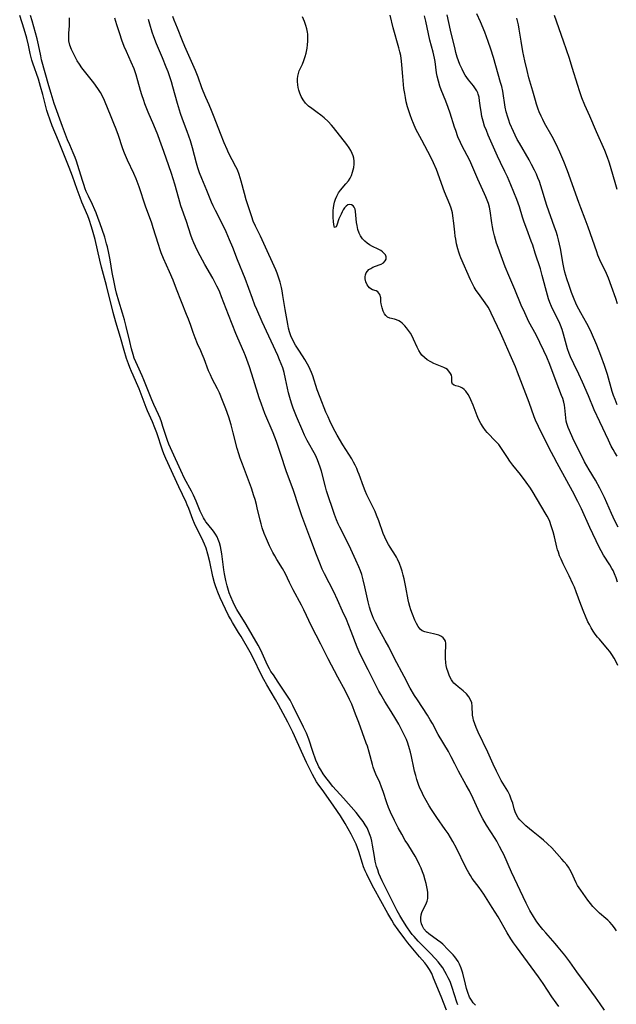
# Model space of a CAD drawing. Units: inches. Extents: x 2096229 to 2101540, y 244395 to 249804.
# Drawn here: x 2097579 to 2097688, y 246481 to 246660 of the extents above; entities that cross this region are included whole.
import ezdxf

# ---------------------------------------------------------------- set-up
doc = ezdxf.new("R2010")
doc.units = ezdxf.units.IN
doc.header["$MEASUREMENT"] = 0
doc.layers.add('c_30_T12S_R20E', color=77, linetype='Continuous')

msp = doc.modelspace()

# ---------------------------------------------------------------- linework, layer by layer
at = {"layer": 'c_30_T12S_R20E'}
for points in [[(2097656.8, 246480.25, 814), (2097655.83, 246482.74, 814), (2097654.44, 246486.08, 814), (2097654.1, 246486.88, 814), (2097653.7, 246487.65, 814), (2097653.23, 246488.34, 814), (2097652.84, 246488.84, 814), (2097651.9, 246489.96, 814), (2097649.75, 246492.47, 814), (2097649.19, 246493.19, 814), (2097647.99, 246494.84, 814), (2097647.24, 246495.93, 814), (2097646.83, 246496.58, 814), (2097646.11, 246497.81, 814), (2097643.6, 246502.42, 814), (2097642.95, 246503.65, 814), (2097642.29, 246504.96, 814), (2097642.04, 246505.52, 814), (2097641.74, 246506.3, 814), (2097641.55, 246506.85, 814), (2097640.84, 246509.07, 814), (2097640.61, 246509.72, 814), (2097640.35, 246510.36, 814), (2097639.99, 246511.14, 814), (2097639.44, 246512.23, 814), (2097638.37, 246514.16, 814), (2097637.53, 246515.53, 814), (2097636.34, 246517.3, 814), (2097635.8, 246518.07, 814), (2097634.17, 246520.28, 814), (2097633.61, 246521.08, 814), (2097633.19, 246521.72, 814), (2097632.79, 246522.36, 814), (2097632.42, 246523.02, 814), (2097631.83, 246524.22, 814), (2097631.38, 246525.19, 814), (2097630.46, 246527.21, 814), (2097629.19, 246530.08, 814), (2097628.88, 246530.73, 814), (2097627.98, 246532.51, 814), (2097626.29, 246535.65, 814), (2097625.73, 246536.65, 814), (2097624.15, 246539.28, 814), (2097623.59, 246540.26, 814), (2097622.93, 246541.54, 814), (2097621.88, 246543.7, 814), (2097621.09, 246545.22, 814), (2097619.47, 246548.07, 814), (2097619.01, 246548.83, 814), (2097617.91, 246550.6, 814), (2097617.52, 246551.29, 814), (2097617.18, 246551.92, 814), (2097616.62, 246553.04, 814), (2097615.67, 246555.13, 814), (2097615.26, 246556.11, 814), (2097615.06, 246556.6, 814), (2097614.82, 246557.3, 814), (2097614.66, 246557.82, 814), (2097614.35, 246558.99, 814), (2097613.77, 246561.64, 814), (2097613.42, 246563.05, 814), (2097613.1, 246564.09, 814), (2097612.83, 246564.82, 814), (2097612.35, 246565.92, 814), (2097611.32, 246567.92, 814), (2097611, 246568.61, 814), (2097610.69, 246569.32, 814), (2097609.96, 246571.34, 814), (2097609.7, 246572, 814), (2097609.49, 246572.49, 814), (2097608.17, 246575.24, 814), (2097605.8, 246580.4, 814), (2097605.45, 246581.26, 814), (2097605.19, 246581.93, 814), (2097604.13, 246585.03, 814), (2097603.8, 246585.94, 814), (2097603.35, 246587.05, 814), (2097602.47, 246589.08, 814), (2097602.24, 246589.65, 814), (2097600.97, 246593.02, 814), (2097600.49, 246594.14, 814), (2097599.84, 246595.52, 814), (2097599.53, 246596.2, 814), (2097599.25, 246596.89, 814), (2097598.99, 246597.59, 814), (2097598.66, 246598.58, 814), (2097598.23, 246600.01, 814), (2097597.55, 246602.38, 814), (2097596.72, 246605.17, 814), (2097596.24, 246606.91, 814), (2097594.99, 246611.83, 814), (2097594.11, 246615.11, 814), (2097593.79, 246616.42, 814), (2097592.95, 246620.13, 814), (2097592.61, 246621.44, 814), (2097592.31, 246622.47, 814), (2097591.87, 246623.77, 814), (2097591.6, 246624.46, 814), (2097590.55, 246626.92, 814), (2097590.2, 246627.8, 814), (2097589.69, 246629.21, 814), (2097588.85, 246631.63, 814), (2097588.26, 246633.21, 814), (2097586.3, 246638.09, 814), (2097585.15, 246640.76, 814), (2097584.76, 246641.8, 814), (2097584.37, 246643.02, 814), (2097584.2, 246643.6, 814), (2097583.44, 246646.5, 814), (2097583.04, 246647.92, 814), (2097582.63, 246649.24, 814), (2097581.64, 246652.15, 814), (2097581.47, 246652.7, 814), (2097581.17, 246653.92, 814), (2097580.84, 246655.44, 814), (2097580.53, 246656.7, 814), (2097580.06, 246658.31, 814), (2097579.24, 246660.84, 814)], [(2097658.88, 246481.19, 816), (2097658.69, 246481.71, 816), (2097657.84, 246484.38, 816), (2097657.43, 246485.43, 816), (2097657.11, 246486.14, 816), (2097656.81, 246486.71, 816), (2097656.49, 246487.28, 816), (2097656.1, 246487.91, 816), (2097655.69, 246488.49, 816), (2097655.26, 246489.05, 816), (2097654.79, 246489.59, 816), (2097653.84, 246490.59, 816), (2097651.64, 246492.79, 816), (2097650.9, 246493.6, 816), (2097650.58, 246493.99, 816), (2097650.27, 246494.4, 816), (2097649.58, 246495.4, 816), (2097648.87, 246496.52, 816), (2097648.32, 246497.44, 816), (2097647.85, 246498.29, 816), (2097647.4, 246499.16, 816), (2097645.51, 246502.86, 816), (2097645.1, 246503.71, 816), (2097644.8, 246504.39, 816), (2097644.52, 246505.08, 816), (2097644.29, 246505.71, 816), (2097644.09, 246506.34, 816), (2097643.85, 246507.32, 816), (2097643.7, 246508.13, 816), (2097643.36, 246510.21, 816), (2097643.22, 246510.93, 816), (2097643.1, 246511.45, 816), (2097642.95, 246511.96, 816), (2097642.63, 246512.77, 816), (2097642.35, 246513.36, 816), (2097642.02, 246513.92, 816), (2097641.62, 246514.51, 816), (2097641.19, 246515.11, 816), (2097640.36, 246516.14, 816), (2097638.08, 246518.75, 816), (2097636.16, 246520.88, 816), (2097635.33, 246521.88, 816), (2097634.85, 246522.5, 816), (2097634.37, 246523.17, 816), (2097633.93, 246523.85, 816), (2097633.6, 246524.43, 816), (2097633.41, 246524.83, 816), (2097633.06, 246525.66, 816), (2097632.51, 246527.19, 816), (2097631.76, 246529.43, 816), (2097631.33, 246530.51, 816), (2097630.82, 246531.6, 816), (2097630.18, 246532.88, 816), (2097629.38, 246534.56, 816), (2097628.89, 246535.55, 816), (2097628.36, 246536.5, 816), (2097627.79, 246537.43, 816), (2097626.22, 246539.8, 816), (2097625.33, 246541.1, 816), (2097624.9, 246541.76, 816), (2097624.64, 246542.19, 816), (2097624.28, 246542.89, 816), (2097623.29, 246545.07, 816), (2097622.97, 246545.73, 816), (2097622.57, 246546.5, 816), (2097620.37, 246550.25, 816), (2097618.7, 246552.97, 816), (2097618.46, 246553.42, 816), (2097618.01, 246554.33, 816), (2097617.6, 246555.29, 816), (2097617.33, 246556.04, 816), (2097616.93, 246557.26, 816), (2097616.67, 246558.27, 816), (2097616.43, 246559.47, 816), (2097616.31, 246560.2, 816), (2097615.97, 246563.07, 816), (2097615.87, 246563.76, 816), (2097615.73, 246564.43, 816), (2097615.56, 246565.07, 816), (2097615.33, 246565.71, 816), (2097615.11, 246566.17, 816), (2097614.82, 246566.65, 816), (2097614.43, 246567.2, 816), (2097613.41, 246568.45, 816), (2097613.05, 246568.92, 816), (2097612.8, 246569.31, 816), (2097612.61, 246569.63, 816), (2097612.37, 246570.08, 816), (2097612.04, 246570.85, 816), (2097611.31, 246572.64, 816), (2097610.8, 246573.75, 816), (2097610.44, 246574.45, 816), (2097609.2, 246576.78, 816), (2097608.52, 246578.19, 816), (2097606.94, 246581.65, 816), (2097606.36, 246582.97, 816), (2097606.11, 246583.64, 816), (2097605.9, 246584.23, 816), (2097605.27, 246586.2, 816), (2097604.99, 246587.04, 816), (2097604.74, 246587.72, 816), (2097604.46, 246588.38, 816), (2097603.64, 246590.17, 816), (2097603.25, 246591.07, 816), (2097601.79, 246594.68, 816), (2097601.49, 246595.38, 816), (2097600.62, 246597.27, 816), (2097600.34, 246597.93, 816), (2097600.07, 246598.61, 816), (2097599.84, 246599.29, 816), (2097599.56, 246600.29, 816), (2097599.23, 246601.63, 816), (2097598.59, 246604.37, 816), (2097598.28, 246605.59, 816), (2097597.93, 246606.77, 816), (2097597.23, 246608.95, 816), (2097596.82, 246610.41, 816), (2097596.63, 246611.22, 816), (2097596.38, 246612.38, 816), (2097596.05, 246614.19, 816), (2097595.67, 246616.45, 816), (2097595.43, 246617.68, 816), (2097595.18, 246618.8, 816), (2097595.03, 246619.37, 816), (2097594.69, 246620.56, 816), (2097593.82, 246623.15, 816), (2097593.53, 246623.95, 816), (2097593.13, 246624.99, 816), (2097592.92, 246625.51, 816), (2097592.47, 246626.51, 816), (2097591.73, 246628.01, 816), (2097591.34, 246628.86, 816), (2097591.15, 246629.36, 816), (2097590.88, 246630.11, 816), (2097590.69, 246630.7, 816), (2097590.06, 246632.82, 816), (2097589.57, 246634.35, 816), (2097589.32, 246635.01, 816), (2097588.98, 246635.86, 816), (2097588.33, 246637.32, 816), (2097587.93, 246638.26, 816), (2097587.04, 246640.64, 816), (2097585.53, 246644.86, 816), (2097584.96, 246646.64, 816), (2097584.55, 246648.04, 816), (2097583.22, 246652.76, 816), (2097583.06, 246653.47, 816), (2097582.68, 246655.51, 816), (2097582.44, 246656.56, 816), (2097581.48, 246659.83, 816), (2097581.21, 246660.84, 816)], [(2097662.05, 246481.13, 818), (2097661.66, 246481.57, 818), (2097661.32, 246482.04, 818), (2097660.99, 246482.64, 818), (2097660.66, 246483.46, 818), (2097660.43, 246484.2, 818), (2097660.24, 246484.95, 818), (2097659.76, 246486.98, 818), (2097659.48, 246487.88, 818), (2097659.17, 246488.61, 818), (2097658.92, 246489.09, 818), (2097658.63, 246489.54, 818), (2097658.32, 246489.94, 818), (2097657.99, 246490.32, 818), (2097657.06, 246491.28, 818), (2097656.1, 246492.23, 818), (2097655.78, 246492.52, 818), (2097655.17, 246492.98, 818), (2097653.61, 246494.11, 818), (2097653.14, 246494.5, 818), (2097652.67, 246495.03, 818), (2097652.41, 246495.48, 818), (2097652.24, 246495.95, 818), (2097652.15, 246496.44, 818), (2097652.13, 246497.01, 818), (2097652.21, 246497.58, 818), (2097652.33, 246498.01, 818), (2097652.5, 246498.42, 818), (2097653.02, 246499.44, 818), (2097653.27, 246500.06, 818), (2097653.37, 246500.5, 818), (2097653.41, 246501.07, 818), (2097653.37, 246501.7, 818), (2097653.27, 246502.36, 818), (2097653.08, 246503.24, 818), (2097652.92, 246503.88, 818), (2097652.65, 246504.76, 818), (2097652.44, 246505.38, 818), (2097652.2, 246506, 818), (2097651.91, 246506.66, 818), (2097651.53, 246507.45, 818), (2097651.11, 246508.22, 818), (2097650.62, 246509.01, 818), (2097649.74, 246510.36, 818), (2097649.31, 246511.07, 818), (2097648.66, 246512.18, 818), (2097648, 246513.37, 818), (2097647.32, 246514.68, 818), (2097646.62, 246516.2, 818), (2097646.27, 246517.04, 818), (2097645.96, 246517.88, 818), (2097645.29, 246519.93, 818), (2097645.01, 246520.72, 818), (2097644.66, 246521.57, 818), (2097643.97, 246523.07, 818), (2097643.71, 246523.7, 818), (2097643.48, 246524.36, 818), (2097643.33, 246524.84, 818), (2097642.73, 246527.11, 818), (2097642.42, 246528.16, 818), (2097642.22, 246528.73, 818), (2097640.87, 246532.46, 818), (2097640.28, 246534.01, 818), (2097639.57, 246535.78, 818), (2097639.18, 246536.66, 818), (2097638.42, 246538.18, 818), (2097637.06, 246540.71, 818), (2097635.32, 246544.01, 818), (2097633.98, 246546.68, 818), (2097632.29, 246549.95, 818), (2097630.88, 246552.92, 818), (2097630.45, 246553.78, 818), (2097628.94, 246556.57, 818), (2097628.29, 246557.87, 818), (2097627.52, 246559.47, 818), (2097626.98, 246560.45, 818), (2097625.94, 246562.09, 818), (2097625.59, 246562.7, 818), (2097625.26, 246563.33, 818), (2097624.66, 246564.56, 818), (2097624.1, 246565.83, 818), (2097623.69, 246566.8, 818), (2097623.31, 246567.84, 818), (2097623.1, 246568.52, 818), (2097622.91, 246569.22, 818), (2097622.41, 246571.46, 818), (2097622.26, 246572.06, 818), (2097622.01, 246572.97, 818), (2097621.79, 246573.64, 818), (2097621.33, 246574.99, 818), (2097619.71, 246579.36, 818), (2097619.32, 246580.47, 818), (2097619.07, 246581.24, 818), (2097618.78, 246582.24, 818), (2097618.04, 246585.06, 818), (2097617.65, 246586.49, 818), (2097617.22, 246587.87, 818), (2097616.67, 246589.42, 818), (2097616.09, 246590.93, 818), (2097615.52, 246592.29, 818), (2097615.16, 246593.04, 818), (2097614.23, 246594.85, 818), (2097613.89, 246595.57, 818), (2097613.57, 246596.3, 818), (2097612.74, 246598.51, 818), (2097612.41, 246599.32, 818), (2097612.13, 246599.97, 818), (2097611.55, 246601.21, 818), (2097611.1, 246602.28, 818), (2097610.74, 246603.27, 818), (2097610.31, 246604.55, 818), (2097609.9, 246605.7, 818), (2097609.58, 246606.54, 818), (2097608.62, 246608.83, 818), (2097607.76, 246611.12, 818), (2097607.11, 246612.79, 818), (2097606.48, 246614.31, 818), (2097605.36, 246616.73, 818), (2097604.94, 246617.76, 818), (2097604.75, 246618.28, 818), (2097604.44, 246619.24, 818), (2097603.52, 246622.25, 818), (2097603.23, 246623.13, 818), (2097602.13, 246626.22, 818), (2097600.96, 246629.72, 818), (2097600.43, 246631.18, 818), (2097600.01, 246632.16, 818), (2097598.83, 246634.58, 818), (2097598.29, 246635.83, 818), (2097598.01, 246636.59, 818), (2097597.12, 246639.24, 818), (2097596.67, 246640.46, 818), (2097596.48, 246640.93, 818), (2097595.84, 246642.42, 818), (2097594.63, 246645.36, 818), (2097594.32, 246646.06, 818), (2097593.91, 246646.85, 818), (2097593.45, 246647.58, 818), (2097592.69, 246648.6, 818), (2097590.56, 246651.31, 818), (2097590.09, 246651.97, 818), (2097589.71, 246652.58, 818), (2097589.36, 246653.19, 818), (2097589.12, 246653.65, 818), (2097588.88, 246654.15, 818), (2097588.66, 246654.64, 818), (2097588.38, 246655.43, 818), (2097588.2, 246656.23, 818), (2097588.16, 246656.64, 818), (2097588.15, 246657.06, 818), (2097588.18, 246657.59, 818), (2097588.29, 246658.93, 818), (2097588.31, 246659.73, 818), (2097588.29, 246660.42, 818)], [(2097677.21, 246480.94, 820), (2097676.72, 246481.6, 820), (2097675.95, 246482.69, 820), (2097674.34, 246485.1, 820), (2097673.5, 246486.3, 820), (2097669.5, 246491.75, 820), (2097668.99, 246492.46, 820), (2097668.51, 246493.18, 820), (2097667.83, 246494.27, 820), (2097666.16, 246497.18, 820), (2097665.11, 246498.87, 820), (2097663.55, 246501.32, 820), (2097663.13, 246501.94, 820), (2097662.73, 246502.5, 820), (2097661.48, 246504.18, 820), (2097661.15, 246504.67, 820), (2097660.84, 246505.17, 820), (2097660.59, 246505.61, 820), (2097660.23, 246506.29, 820), (2097658.6, 246509.63, 820), (2097657.95, 246510.87, 820), (2097657.54, 246511.58, 820), (2097657.09, 246512.3, 820), (2097656.57, 246513.07, 820), (2097655.01, 246515.25, 820), (2097654.06, 246516.66, 820), (2097653.63, 246517.34, 820), (2097653.08, 246518.29, 820), (2097652.57, 246519.27, 820), (2097652.29, 246519.86, 820), (2097652.02, 246520.46, 820), (2097651.78, 246521.06, 820), (2097651.42, 246522.12, 820), (2097651.2, 246522.88, 820), (2097651, 246523.65, 820), (2097650.86, 246524.22, 820), (2097650.42, 246526.28, 820), (2097650.24, 246527.08, 820), (2097650.08, 246527.67, 820), (2097649.74, 246528.75, 820), (2097649.5, 246529.38, 820), (2097649.23, 246530, 820), (2097648.63, 246531.21, 820), (2097648.12, 246532.16, 820), (2097647.58, 246533.09, 820), (2097646.73, 246534.49, 820), (2097645.58, 246536.29, 820), (2097644.84, 246537.53, 820), (2097644.49, 246538.16, 820), (2097643.93, 246539.22, 820), (2097642.55, 246542.05, 820), (2097641.47, 246544.15, 820), (2097640.93, 246545.28, 820), (2097640.56, 246546.16, 820), (2097639.47, 246549, 820), (2097639.04, 246550.08, 820), (2097638.6, 246551.15, 820), (2097637.92, 246552.71, 820), (2097636.98, 246554.75, 820), (2097636.29, 246556.18, 820), (2097634.6, 246559.49, 820), (2097634.23, 246560.28, 820), (2097633.75, 246561.41, 820), (2097633.16, 246562.93, 820), (2097631.98, 246566.11, 820), (2097630.5, 246569.98, 820), (2097629.94, 246571.6, 820), (2097628.97, 246574.58, 820), (2097627.66, 246578.17, 820), (2097626.71, 246581.14, 820), (2097626.41, 246582.03, 820), (2097625.88, 246583.5, 820), (2097625.27, 246585.07, 820), (2097623.81, 246588.56, 820), (2097623.16, 246590.26, 820), (2097622.76, 246591.42, 820), (2097621.72, 246594.74, 820), (2097620.97, 246597.05, 820), (2097620.51, 246598.38, 820), (2097620.26, 246599.04, 820), (2097619.97, 246599.74, 820), (2097618.86, 246602.26, 820), (2097618.51, 246603.09, 820), (2097617.17, 246606.48, 820), (2097615.91, 246609.77, 820), (2097615.58, 246610.61, 820), (2097615.3, 246611.23, 820), (2097615.08, 246611.71, 820), (2097614.71, 246612.43, 820), (2097614.31, 246613.14, 820), (2097612.88, 246615.61, 820), (2097612.01, 246617.21, 820), (2097611.51, 246618.21, 820), (2097610.89, 246619.57, 820), (2097610.6, 246620.26, 820), (2097610.35, 246620.92, 820), (2097609.52, 246623.39, 820), (2097608.52, 246626.27, 820), (2097608.13, 246627.6, 820), (2097607.41, 246630.22, 820), (2097606.84, 246632.11, 820), (2097606.37, 246633.51, 820), (2097605.44, 246636.14, 820), (2097604.73, 246638.11, 820), (2097604.33, 246639.14, 820), (2097603.59, 246640.91, 820), (2097602.59, 246643.26, 820), (2097601.98, 246644.79, 820), (2097601.78, 246645.36, 820), (2097601.44, 246646.39, 820), (2097601.2, 246647.21, 820), (2097600.72, 246648.98, 820), (2097600.42, 246650.03, 820), (2097600.02, 246651.11, 820), (2097599.51, 246652.32, 820), (2097598.62, 246654.29, 820), (2097598.24, 246655.17, 820), (2097597.79, 246656.35, 820), (2097597.41, 246657.5, 820), (2097596.91, 246659.12, 820), (2097596.51, 246660.35, 820)], [(2097685.5, 246480.25, 822), (2097684.72, 246481.41, 822), (2097683.87, 246482.61, 822), (2097682.03, 246485.11, 822), (2097680.48, 246487.19, 822), (2097679.18, 246489, 822), (2097678.27, 246490.23, 822), (2097677.09, 246491.69, 822), (2097676.55, 246492.33, 822), (2097674.84, 246494.26, 822), (2097674.31, 246494.89, 822), (2097673.81, 246495.52, 822), (2097673.23, 246496.29, 822), (2097672.6, 246497.24, 822), (2097671.94, 246498.37, 822), (2097671.27, 246499.69, 822), (2097668.62, 246505.31, 822), (2097667.19, 246508.52, 822), (2097666.93, 246509.04, 822), (2097666.44, 246509.99, 822), (2097665.91, 246510.93, 822), (2097665.62, 246511.42, 822), (2097664.06, 246513.85, 822), (2097663.4, 246514.99, 822), (2097662.87, 246516.03, 822), (2097661.65, 246518.67, 822), (2097660.95, 246520.07, 822), (2097660.39, 246521.1, 822), (2097658.98, 246523.63, 822), (2097658.29, 246524.96, 822), (2097657.66, 246526.21, 822), (2097657.14, 246527.19, 822), (2097655.28, 246530.32, 822), (2097654.24, 246532.28, 822), (2097653.85, 246532.98, 822), (2097653.35, 246533.81, 822), (2097651.51, 246536.56, 822), (2097651, 246537.36, 822), (2097650.2, 246538.7, 822), (2097649.07, 246540.8, 822), (2097647.37, 246544.08, 822), (2097646.3, 246546.18, 822), (2097645.65, 246547.37, 822), (2097644.59, 246549.25, 822), (2097643.87, 246550.62, 822), (2097643.53, 246551.35, 822), (2097643.33, 246551.85, 822), (2097643.06, 246552.62, 822), (2097642.83, 246553.4, 822), (2097642.57, 246554.37, 822), (2097641.96, 246557.13, 822), (2097641.64, 246558.4, 822), (2097641.38, 246559.31, 822), (2097641.14, 246560.01, 822), (2097640.87, 246560.73, 822), (2097640.34, 246561.93, 822), (2097639.41, 246563.91, 822), (2097638.66, 246565.45, 822), (2097637.39, 246567.95, 822), (2097637.11, 246568.54, 822), (2097636.79, 246569.26, 822), (2097636.42, 246570.24, 822), (2097634.99, 246574.55, 822), (2097634.78, 246575.25, 822), (2097634.08, 246578.08, 822), (2097633.86, 246578.83, 822), (2097633.62, 246579.5, 822), (2097633.36, 246580.17, 822), (2097632.97, 246581.02, 822), (2097631.5, 246583.69, 822), (2097631.02, 246584.66, 822), (2097630.7, 246585.35, 822), (2097629.56, 246588.02, 822), (2097628.94, 246589.56, 822), (2097628.69, 246590.27, 822), (2097628.44, 246591.03, 822), (2097628.1, 246592.3, 822), (2097627.9, 246593.18, 822), (2097627.56, 246594.87, 822), (2097627.29, 246596.01, 822), (2097627.03, 246596.84, 822), (2097626.76, 246597.58, 822), (2097626.46, 246598.31, 822), (2097626.12, 246599.09, 822), (2097623.29, 246605.19, 822), (2097622.31, 246607.43, 822), (2097621.98, 246608.23, 822), (2097621.52, 246609.43, 822), (2097620.19, 246613.05, 822), (2097618.81, 246616.49, 822), (2097617.94, 246618.73, 822), (2097617.39, 246620.09, 822), (2097616.74, 246621.53, 822), (2097616.31, 246622.43, 822), (2097614.79, 246625.41, 822), (2097614.38, 246626.28, 822), (2097614.1, 246626.93, 822), (2097613.24, 246629.06, 822), (2097612.32, 246631.22, 822), (2097611.92, 246632.27, 822), (2097611.61, 246633.19, 822), (2097611.36, 246634, 822), (2097610.63, 246636.77, 822), (2097610.26, 246638.06, 822), (2097609.98, 246638.94, 822), (2097609.68, 246639.74, 822), (2097608.81, 246641.99, 822), (2097608.44, 246643.04, 822), (2097608.25, 246643.63, 822), (2097607.9, 246644.84, 822), (2097607.08, 246647.88, 822), (2097606.82, 246648.79, 822), (2097606.53, 246649.7, 822), (2097606.21, 246650.59, 822), (2097605.88, 246651.44, 822), (2097605.19, 246653.13, 822), (2097604.1, 246655.69, 822), (2097603.61, 246656.93, 822), (2097603.32, 246657.78, 822), (2097602.88, 246659.23, 822), (2097602.66, 246660.08, 822)], [(2097687.7, 246494.63, 824), (2097687.31, 246495.19, 824), (2097686.89, 246495.73, 824), (2097686.44, 246496.22, 824), (2097686.09, 246496.57, 824), (2097685.73, 246496.91, 824), (2097684.61, 246497.89, 824), (2097683.99, 246498.47, 824), (2097683.4, 246499.09, 824), (2097682.94, 246499.64, 824), (2097682.5, 246500.21, 824), (2097681.18, 246502.02, 824), (2097680.9, 246502.44, 824), (2097680.61, 246502.91, 824), (2097680.34, 246503.39, 824), (2097679.49, 246505.23, 824), (2097679.19, 246505.8, 824), (2097678.94, 246506.21, 824), (2097678.66, 246506.61, 824), (2097678.19, 246507.18, 824), (2097677.76, 246507.69, 824), (2097676.85, 246508.7, 824), (2097675.9, 246509.73, 824), (2097675.17, 246510.45, 824), (2097674.42, 246511.13, 824), (2097673.77, 246511.66, 824), (2097672.52, 246512.63, 824), (2097671.22, 246513.71, 824), (2097670.51, 246514.36, 824), (2097670.12, 246514.78, 824), (2097669.84, 246515.15, 824), (2097669.57, 246515.58, 824), (2097669.27, 246516.25, 824), (2097669.1, 246516.77, 824), (2097668.82, 246517.84, 824), (2097668.69, 246518.27, 824), (2097668.57, 246518.58, 824), (2097668.27, 246519.28, 824), (2097667.91, 246519.98, 824), (2097666.72, 246521.96, 824), (2097666.28, 246522.78, 824), (2097665.85, 246523.63, 824), (2097665.26, 246524.93, 824), (2097664.3, 246527.11, 824), (2097662.57, 246530.74, 824), (2097662.19, 246531.57, 824), (2097661.91, 246532.25, 824), (2097661.69, 246532.92, 824), (2097661.61, 246533.25, 824), (2097661.53, 246533.8, 824), (2097661.47, 246535.46, 824), (2097661.38, 246536.04, 824), (2097661.17, 246536.59, 824), (2097660.86, 246537.12, 824), (2097660.43, 246537.67, 824), (2097659.83, 246538.25, 824), (2097658.89, 246538.97, 824), (2097658.48, 246539.31, 824), (2097658.15, 246539.62, 824), (2097657.96, 246539.86, 824), (2097657.71, 246540.2, 824), (2097657.35, 246540.87, 824), (2097657.07, 246541.59, 824), (2097656.87, 246542.28, 824), (2097656.76, 246542.79, 824), (2097656.69, 246543.3, 824), (2097656.62, 246544.16, 824), (2097656.59, 246545.02, 824), (2097656.68, 246546.5, 824), (2097656.66, 246546.89, 824), (2097656.59, 246547.24, 824), (2097656.44, 246547.56, 824), (2097656.19, 246547.86, 824), (2097655.88, 246548.09, 824), (2097655.42, 246548.3, 824), (2097654.91, 246548.46, 824), (2097654.4, 246548.58, 824), (2097653.34, 246548.79, 824), (2097652.83, 246548.93, 824), (2097652.37, 246549.14, 824), (2097652.02, 246549.41, 824), (2097651.65, 246549.87, 824), (2097651.32, 246550.43, 824), (2097651.03, 246551.06, 824), (2097650.6, 246552.13, 824), (2097650.32, 246552.94, 824), (2097650.14, 246553.55, 824), (2097649.97, 246554.17, 824), (2097649.84, 246554.76, 824), (2097649.41, 246557.02, 824), (2097649.09, 246558.56, 824), (2097648.93, 246559.23, 824), (2097648.73, 246559.97, 824), (2097648.58, 246560.47, 824), (2097648.27, 246561.33, 824), (2097647.89, 246562.15, 824), (2097647.71, 246562.48, 824), (2097647.53, 246562.79, 824), (2097646.54, 246564.29, 824), (2097646.23, 246564.8, 824), (2097645.94, 246565.32, 824), (2097645.56, 246566.1, 824), (2097645.29, 246566.78, 824), (2097644.48, 246569.08, 824), (2097644.08, 246570.13, 824), (2097643.81, 246570.77, 824), (2097643.52, 246571.41, 824), (2097642.66, 246573.1, 824), (2097642.31, 246573.8, 824), (2097641.99, 246574.51, 824), (2097641.68, 246575.29, 824), (2097640.92, 246577.47, 824), (2097640.71, 246578.02, 824), (2097640.47, 246578.61, 824), (2097640.2, 246579.18, 824), (2097639.9, 246579.76, 824), (2097639.57, 246580.33, 824), (2097637.98, 246582.86, 824), (2097636.93, 246584.65, 824), (2097636.22, 246585.96, 824), (2097635.58, 246587.25, 824), (2097635.27, 246587.94, 824), (2097634.89, 246588.82, 824), (2097633.84, 246591.46, 824), (2097633.32, 246592.89, 824), (2097632.5, 246595.4, 824), (2097632.28, 246595.98, 824), (2097632.04, 246596.56, 824), (2097631.77, 246597.12, 824), (2097631.55, 246597.55, 824), (2097631.08, 246598.35, 824), (2097630.06, 246599.89, 824), (2097629.37, 246600.95, 824), (2097628.92, 246601.73, 824), (2097628.5, 246602.64, 824), (2097628.25, 246603.4, 824), (2097628.08, 246604.08, 824), (2097627.95, 246604.76, 824), (2097627.48, 246607.44, 824), (2097627.08, 246610, 824), (2097626.93, 246610.83, 824), (2097626.8, 246611.46, 824), (2097626.57, 246612.41, 824), (2097626.29, 246613.33, 824), (2097626.03, 246614.03, 824), (2097625.77, 246614.65, 824), (2097623.62, 246619.43, 824), (2097623, 246620.74, 824), (2097622.1, 246622.57, 824), (2097621.69, 246623.51, 824), (2097621.41, 246624.25, 824), (2097621.15, 246625, 824), (2097620.41, 246627.33, 824), (2097620.07, 246628.51, 824), (2097619.5, 246630.76, 824), (2097619.33, 246631.36, 824), (2097619.13, 246631.95, 824), (2097618.79, 246632.81, 824), (2097618.53, 246633.35, 824), (2097617.21, 246635.89, 824), (2097616.91, 246636.51, 824), (2097616.37, 246637.73, 824), (2097615.71, 246639.38, 824), (2097614.57, 246642.39, 824), (2097614.1, 246643.57, 824), (2097613.66, 246644.6, 824), (2097613.06, 246645.92, 824), (2097612.57, 246647.06, 824), (2097612.33, 246647.67, 824), (2097611.65, 246649.65, 824), (2097611.17, 246650.85, 824), (2097609.26, 246655.17, 824), (2097608.83, 246656.2, 824), (2097607.91, 246658.54, 824), (2097607.33, 246659.97, 824), (2097607.07, 246660.63, 824)], [(2097687.94, 246542.79, 826), (2097687.63, 246543.47, 826), (2097687.28, 246544.13, 826), (2097686.85, 246544.82, 826), (2097686.47, 246545.36, 826), (2097686.06, 246545.87, 826), (2097684.58, 246547.57, 826), (2097684.24, 246547.97, 826), (2097683.82, 246548.51, 826), (2097683.43, 246549.07, 826), (2097683.07, 246549.65, 826), (2097682.75, 246550.24, 826), (2097682.5, 246550.75, 826), (2097682.04, 246551.75, 826), (2097681.74, 246552.49, 826), (2097681.2, 246553.88, 826), (2097680.35, 246556.21, 826), (2097680.03, 246557.02, 826), (2097679.75, 246557.67, 826), (2097679.09, 246559.07, 826), (2097678, 246561.27, 826), (2097677.61, 246562.13, 826), (2097677.35, 246562.75, 826), (2097677.12, 246563.38, 826), (2097676.97, 246563.84, 826), (2097676.85, 246564.3, 826), (2097676.41, 246566.16, 826), (2097676.18, 246567.08, 826), (2097676.01, 246567.64, 826), (2097675.83, 246568.2, 826), (2097675.55, 246568.94, 826), (2097675.36, 246569.36, 826), (2097675.07, 246569.93, 826), (2097674.73, 246570.55, 826), (2097672.55, 246574.2, 826), (2097672.03, 246575.02, 826), (2097671.27, 246576.11, 826), (2097670.23, 246577.48, 826), (2097668.87, 246579.21, 826), (2097668.32, 246579.94, 826), (2097667.87, 246580.57, 826), (2097666.66, 246582.39, 826), (2097666.27, 246582.91, 826), (2097665.78, 246583.5, 826), (2097664.17, 246585.14, 826), (2097663.88, 246585.48, 826), (2097663.43, 246586.1, 826), (2097663.01, 246586.77, 826), (2097662.6, 246587.56, 826), (2097662.35, 246588.14, 826), (2097661.64, 246590.09, 826), (2097661.22, 246591.07, 826), (2097660.98, 246591.57, 826), (2097660.71, 246592.03, 826), (2097660.32, 246592.59, 826), (2097660, 246592.93, 826), (2097659.67, 246593.18, 826), (2097659.33, 246593.35, 826), (2097659.03, 246593.45, 826), (2097658.49, 246593.56, 826), (2097658.17, 246593.68, 826), (2097657.87, 246593.9, 826), (2097657.73, 246594.25, 826), (2097657.76, 246594.84, 826), (2097657.76, 246595.17, 826), (2097657.69, 246595.51, 826), (2097657.54, 246595.85, 826), (2097657.24, 246596.27, 826), (2097656.97, 246596.53, 826), (2097656.66, 246596.76, 826), (2097656.31, 246596.94, 826), (2097654.51, 246597.64, 826), (2097653.93, 246597.92, 826), (2097653.28, 246598.32, 826), (2097652.78, 246598.72, 826), (2097652.32, 246599.17, 826), (2097652.05, 246599.52, 826), (2097651.76, 246599.98, 826), (2097651.44, 246600.61, 826), (2097650.81, 246602.07, 826), (2097650.53, 246602.61, 826), (2097650.22, 246603.13, 826), (2097649.89, 246603.64, 826), (2097649.55, 246604.09, 826), (2097649.19, 246604.51, 826), (2097648.75, 246604.94, 826), (2097648.43, 246605.2, 826), (2097648.11, 246605.4, 826), (2097647.72, 246605.58, 826), (2097647.34, 246605.7, 826), (2097646.49, 246605.89, 826), (2097646.09, 246606.05, 826), (2097645.74, 246606.33, 826), (2097645.51, 246606.63, 826), (2097645.26, 246607.16, 826), (2097645.08, 246607.76, 826), (2097644.93, 246608.49, 826), (2097644.88, 246608.85, 826), (2097644.83, 246609.57, 826), (2097644.7, 246610.19, 826), (2097644.34, 246610.66, 826), (2097643.99, 246610.82, 826), (2097643.34, 246611.04, 826), (2097643.06, 246611.19, 826), (2097642.8, 246611.39, 826), (2097642.53, 246611.68, 826), (2097642.37, 246611.92, 826), (2097642.14, 246612.46, 826), (2097642.03, 246612.99, 826), (2097642.03, 246613.37, 826), (2097642.09, 246613.74, 826), (2097642.22, 246614.09, 826), (2097642.42, 246614.4, 826), (2097642.7, 246614.68, 826), (2097643.03, 246614.91, 826), (2097643.42, 246615.1, 826), (2097644.58, 246615.53, 826), (2097644.91, 246615.68, 826), (2097645.32, 246615.94, 826), (2097645.64, 246616.26, 826), (2097645.82, 246616.61, 826), (2097645.83, 246616.99, 826), (2097645.69, 246617.35, 826), (2097645.41, 246617.69, 826), (2097645.15, 246617.92, 826), (2097644.85, 246618.13, 826), (2097644.39, 246618.39, 826), (2097643.34, 246618.9, 826), (2097642.83, 246619.19, 826), (2097642.38, 246619.48, 826), (2097641.97, 246619.82, 826), (2097641.54, 246620.29, 826), (2097641.19, 246620.82, 826), (2097640.94, 246621.32, 826), (2097640.71, 246621.99, 826), (2097640.55, 246622.69, 826), (2097640.46, 246623.21, 826), (2097640.28, 246625.23, 826), (2097640.19, 246625.65, 826), (2097640.03, 246626.01, 826), (2097639.81, 246626.29, 826), (2097639.52, 246626.47, 826), (2097639.21, 246626.53, 826), (2097638.87, 246626.44, 826), (2097638.54, 246626.22, 826), (2097638.27, 246625.92, 826), (2097638.02, 246625.55, 826), (2097637.81, 246625.18, 826), (2097637.63, 246624.78, 826), (2097637.25, 246623.88, 826), (2097636.85, 246622.78, 826), (2097636.72, 246622.48, 826), (2097636.46, 246622.36, 826), (2097636.29, 246622.87, 826), (2097636.23, 246623.44, 826), (2097636.19, 246624.16, 826), (2097636.18, 246624.78, 826), (2097636.21, 246625.42, 826), (2097636.25, 246625.89, 826), (2097636.32, 246626.35, 826), (2097636.45, 246626.93, 826), (2097636.62, 246627.5, 826), (2097636.84, 246628.04, 826), (2097637.17, 246628.62, 826), (2097637.55, 246629.13, 826), (2097638.53, 246630.25, 826), (2097638.98, 246630.83, 826), (2097639.26, 246631.28, 826), (2097639.51, 246631.75, 826), (2097639.74, 246632.38, 826), (2097639.86, 246632.81, 826), (2097639.95, 246633.25, 826), (2097640.01, 246633.85, 826), (2097640, 246634.39, 826), (2097639.93, 246634.93, 826), (2097639.82, 246635.36, 826), (2097639.66, 246635.78, 826), (2097639.4, 246636.31, 826), (2097639.09, 246636.82, 826), (2097638.67, 246637.4, 826), (2097636.27, 246640.47, 826), (2097635.92, 246640.88, 826), (2097635.27, 246641.57, 826), (2097634.58, 246642.22, 826), (2097633.94, 246642.74, 826), (2097633.29, 246643.22, 826), (2097632.31, 246643.91, 826), (2097631.74, 246644.36, 826), (2097631.18, 246644.9, 826), (2097630.72, 246645.51, 826), (2097630.39, 246646.1, 826), (2097630.12, 246646.74, 826), (2097629.95, 246647.25, 826), (2097629.83, 246647.74, 826), (2097629.75, 246648.23, 826), (2097629.7, 246648.81, 826), (2097629.71, 246649.32, 826), (2097629.77, 246649.82, 826), (2097629.89, 246650.29, 826), (2097630.05, 246650.75, 826), (2097630.6, 246652.01, 826), (2097630.85, 246652.65, 826), (2097631.1, 246653.38, 826), (2097631.27, 246653.98, 826), (2097631.46, 246654.86, 826), (2097631.56, 246655.51, 826), (2097631.62, 246656.17, 826), (2097631.62, 246656.81, 826), (2097631.57, 246657.45, 826), (2097631.53, 246657.77, 826), (2097631.4, 246658.39, 826), (2097631.23, 246659, 826), (2097630.96, 246659.73, 826), (2097630.62, 246660.57, 826)], [(2097687.85, 246557.93, 828), (2097687.6, 246558.72, 828), (2097687.31, 246559.49, 828), (2097687.05, 246560.06, 828), (2097686.84, 246560.44, 828), (2097686.44, 246561.12, 828), (2097685.3, 246562.87, 828), (2097684.87, 246563.62, 828), (2097684.52, 246564.31, 828), (2097682.85, 246567.86, 828), (2097681.29, 246571.28, 828), (2097680.65, 246572.58, 828), (2097679.67, 246574.46, 828), (2097678.65, 246576.37, 828), (2097676.87, 246579.58, 828), (2097676.28, 246580.68, 828), (2097675.84, 246581.51, 828), (2097674.8, 246583.61, 828), (2097673.48, 246586.18, 828), (2097672.96, 246587.33, 828), (2097672.7, 246587.99, 828), (2097671.81, 246590.54, 828), (2097669.71, 246596.08, 828), (2097669.3, 246597.05, 828), (2097668.35, 246599.2, 828), (2097667.09, 246602.15, 828), (2097666.61, 246603.23, 828), (2097664.93, 246606.78, 828), (2097664.65, 246607.33, 828), (2097664.34, 246607.86, 828), (2097663.83, 246608.66, 828), (2097662.6, 246610.32, 828), (2097662.2, 246610.91, 828), (2097661.82, 246611.51, 828), (2097661.5, 246612.1, 828), (2097661.15, 246612.85, 828), (2097659.42, 246616.83, 828), (2097659.23, 246617.32, 828), (2097659.04, 246617.87, 828), (2097658.87, 246618.43, 828), (2097658.63, 246619.34, 828), (2097658.46, 246620.2, 828), (2097658.37, 246620.74, 828), (2097658.28, 246621.51, 828), (2097658.13, 246623.09, 828), (2097657.95, 246624.46, 828), (2097657.86, 246625, 828), (2097657.65, 246625.85, 828), (2097657.42, 246626.49, 828), (2097656.45, 246628.82, 828), (2097654.95, 246632.83, 828), (2097654.41, 246634.09, 828), (2097653.93, 246635.08, 828), (2097652.28, 246638.16, 828), (2097651.24, 246640.21, 828), (2097650.77, 246641.23, 828), (2097650.48, 246641.94, 828), (2097650.17, 246642.77, 828), (2097649.93, 246643.49, 828), (2097649.72, 246644.22, 828), (2097649.48, 246645.16, 828), (2097649.33, 246645.9, 828), (2097649.19, 246646.64, 828), (2097649.05, 246647.58, 828), (2097648.97, 246648.31, 828), (2097648.84, 246649.76, 828), (2097648.7, 246651.83, 828), (2097648.63, 246652.5, 828), (2097648.47, 246653.54, 828), (2097648.32, 246654.24, 828), (2097648.15, 246654.94, 828), (2097647.13, 246658.56, 828), (2097646.58, 246660.85, 828)], [(2097688, 246567.91, 830), (2097687.4, 246569.07, 830), (2097686.77, 246570.44, 830), (2097685.48, 246573.34, 830), (2097685.02, 246574.29, 830), (2097684.65, 246575.03, 830), (2097683.84, 246576.49, 830), (2097682.72, 246578.34, 830), (2097681.89, 246579.81, 830), (2097681.49, 246580.56, 830), (2097680.65, 246582.22, 830), (2097679.74, 246584.1, 830), (2097679.13, 246585.47, 830), (2097678.91, 246586.01, 830), (2097678.67, 246586.74, 830), (2097678.56, 246587.19, 830), (2097678.47, 246587.75, 830), (2097678.32, 246589.57, 830), (2097678.24, 246590.1, 830), (2097678.12, 246590.61, 830), (2097677.92, 246591.28, 830), (2097677.71, 246591.84, 830), (2097676.71, 246594.36, 830), (2097675.55, 246597.47, 830), (2097675, 246598.82, 830), (2097674.49, 246599.96, 830), (2097673.76, 246601.46, 830), (2097673.06, 246602.82, 830), (2097671.78, 246605.22, 830), (2097671, 246606.81, 830), (2097670.37, 246608.22, 830), (2097669.2, 246611.06, 830), (2097668.09, 246613.64, 830), (2097667.46, 246615.21, 830), (2097666.71, 246617.16, 830), (2097666.17, 246618.69, 830), (2097665.9, 246619.51, 830), (2097665.52, 246620.81, 830), (2097665.28, 246621.76, 830), (2097665.13, 246622.46, 830), (2097665.01, 246623.15, 830), (2097664.73, 246625.38, 830), (2097664.61, 246626.03, 830), (2097664.42, 246626.68, 830), (2097664.2, 246627.32, 830), (2097663.96, 246627.9, 830), (2097663.7, 246628.47, 830), (2097662.47, 246631.09, 830), (2097661.03, 246634.47, 830), (2097660.56, 246635.43, 830), (2097659.59, 246637.24, 830), (2097659.33, 246637.77, 830), (2097658.87, 246638.81, 830), (2097658.46, 246639.91, 830), (2097658.25, 246640.53, 830), (2097657.47, 246643.1, 830), (2097657.12, 246644.14, 830), (2097656.67, 246645.29, 830), (2097655.82, 246647.3, 830), (2097655.57, 246648.01, 830), (2097655.31, 246648.91, 830), (2097655.11, 246649.82, 830), (2097655, 246650.41, 830), (2097654.71, 246652.45, 830), (2097654.61, 246653.07, 830), (2097654.37, 246654.16, 830), (2097653.79, 246656.32, 830), (2097653.3, 246658.66, 830), (2097653.04, 246659.8, 830), (2097652.77, 246660.73, 830)], [(2097687.83, 246580.81, 832), (2097687.39, 246581.46, 832), (2097687.06, 246582.03, 832), (2097686.74, 246582.62, 832), (2097686.2, 246583.7, 832), (2097684.67, 246587.04, 832), (2097683.65, 246589.24, 832), (2097682.61, 246591.78, 832), (2097681.53, 246594.24, 832), (2097680.86, 246595.69, 832), (2097679.91, 246597.59, 832), (2097679.33, 246598.86, 832), (2097679.08, 246599.48, 832), (2097678.8, 246600.33, 832), (2097678.07, 246602.97, 832), (2097677.82, 246603.79, 832), (2097677.53, 246604.6, 832), (2097677.41, 246604.89, 832), (2097677.05, 246605.67, 832), (2097676.26, 246607.22, 832), (2097675.88, 246608, 832), (2097675.58, 246608.72, 832), (2097675.35, 246609.38, 832), (2097675.15, 246610.06, 832), (2097674.18, 246613.62, 832), (2097673.85, 246614.8, 832), (2097672.93, 246617.69, 832), (2097672.45, 246619.14, 832), (2097672.2, 246619.86, 832), (2097671.36, 246622, 832), (2097670.9, 246623.28, 832), (2097670.61, 246624.19, 832), (2097670.03, 246626.11, 832), (2097669.56, 246627.44, 832), (2097668.5, 246630.08, 832), (2097667.89, 246631.52, 832), (2097667.42, 246632.52, 832), (2097666.58, 246634.16, 832), (2097666.04, 246635.28, 832), (2097664.38, 246639.08, 832), (2097664.03, 246639.91, 832), (2097663.72, 246640.75, 832), (2097663.43, 246641.66, 832), (2097663.22, 246642.51, 832), (2097663.06, 246643.36, 832), (2097662.96, 246644.04, 832), (2097662.8, 246645.35, 832), (2097662.7, 246645.97, 832), (2097662.56, 246646.53, 832), (2097662.46, 246646.8, 832), (2097662.3, 246647.15, 832), (2097661.94, 246647.71, 832), (2097661.68, 246648.05, 832), (2097660.79, 246649.13, 832), (2097660.49, 246649.55, 832), (2097660.2, 246650, 832), (2097659.91, 246650.5, 832), (2097659.63, 246651.06, 832), (2097659.24, 246651.93, 832), (2097658.99, 246652.59, 832), (2097658.75, 246653.27, 832), (2097658.51, 246654.09, 832), (2097658.35, 246654.71, 832), (2097657.52, 246658.14, 832), (2097656.92, 246660.93, 832)], [(2097687.79, 246590.16, 834), (2097687.41, 246591.09, 834), (2097687.15, 246591.81, 834), (2097686.92, 246592.54, 834), (2097686.03, 246595.62, 834), (2097685.49, 246597.3, 834), (2097684.84, 246599.11, 834), (2097684.1, 246600.97, 834), (2097683.13, 246603.23, 834), (2097682.59, 246604.35, 834), (2097682.28, 246604.93, 834), (2097681.18, 246606.85, 834), (2097680.83, 246607.51, 834), (2097680.44, 246608.31, 834), (2097679.88, 246609.61, 834), (2097679.52, 246610.54, 834), (2097679.06, 246611.83, 834), (2097678.66, 246613, 834), (2097678.31, 246614.25, 834), (2097678.2, 246614.74, 834), (2097678.01, 246615.7, 834), (2097677.51, 246618.49, 834), (2097677.14, 246620.09, 834), (2097676.94, 246620.84, 834), (2097676.71, 246621.58, 834), (2097676.43, 246622.41, 834), (2097675.02, 246626.3, 834), (2097674.76, 246627.13, 834), (2097674.17, 246629.13, 834), (2097673.66, 246630.68, 834), (2097673.41, 246631.35, 834), (2097673.14, 246632.02, 834), (2097672.81, 246632.73, 834), (2097672.26, 246633.78, 834), (2097671.81, 246634.59, 834), (2097670.03, 246637.63, 834), (2097669.64, 246638.33, 834), (2097669.25, 246639.09, 834), (2097668.95, 246639.74, 834), (2097668.32, 246641.24, 834), (2097668.1, 246641.8, 834), (2097667.91, 246642.37, 834), (2097667.65, 246643.3, 834), (2097667.46, 246644.19, 834), (2097667.01, 246647.07, 834), (2097666.83, 246647.9, 834), (2097666.63, 246648.64, 834), (2097665.31, 246653.17, 834), (2097664.85, 246654.68, 834), (2097664.38, 246656.11, 834), (2097664.08, 246656.96, 834), (2097663.74, 246657.82, 834), (2097662.95, 246659.65, 834), (2097662.3, 246661.09, 834)], [(2097687.89, 246608.48, 836), (2097687.54, 246609.46, 836), (2097686.8, 246611.62, 836), (2097686.23, 246613.14, 836), (2097685.86, 246614, 836), (2097684.68, 246616.48, 836), (2097684.31, 246617.33, 836), (2097684.08, 246617.92, 836), (2097682.55, 246622.37, 836), (2097682, 246623.83, 836), (2097681.19, 246625.88, 836), (2097680.82, 246626.85, 836), (2097678.78, 246632.59, 836), (2097678.12, 246634.33, 836), (2097677.4, 246636.01, 836), (2097676.74, 246637.44, 836), (2097676.01, 246638.85, 836), (2097674.62, 246641.29, 836), (2097674.29, 246641.93, 836), (2097673.98, 246642.57, 836), (2097673.64, 246643.35, 836), (2097673.46, 246643.81, 836), (2097673.15, 246644.73, 836), (2097672.96, 246645.37, 836), (2097672.5, 246647.06, 836), (2097671.78, 246649.52, 836), (2097671.43, 246650.82, 836), (2097671.02, 246652.61, 836), (2097670.67, 246654.31, 836), (2097670.35, 246656.18, 836), (2097670.01, 246658.35, 836), (2097669.87, 246659.1, 836), (2097669.58, 246660.31, 836)], [(2097676.34, 246660.87, 836), (2097677.96, 246656.2, 836), (2097679.06, 246653.1, 836), (2097679.59, 246651.41, 836), (2097680.57, 246648.14, 836), (2097680.87, 246647.22, 836), (2097681.33, 246645.91, 836), (2097681.87, 246644.57, 836), (2097682.75, 246642.58, 836), (2097683.97, 246639.75, 836), (2097685.48, 246636.37, 836), (2097685.98, 246635.1, 836), (2097686.29, 246634.23, 836), (2097686.53, 246633.48, 836), (2097687.49, 246630.11, 836), (2097687.75, 246629.28, 836)]]:
    msp.add_polyline3d(points, dxfattribs=at)

doc.saveas('drawing.dxf')
